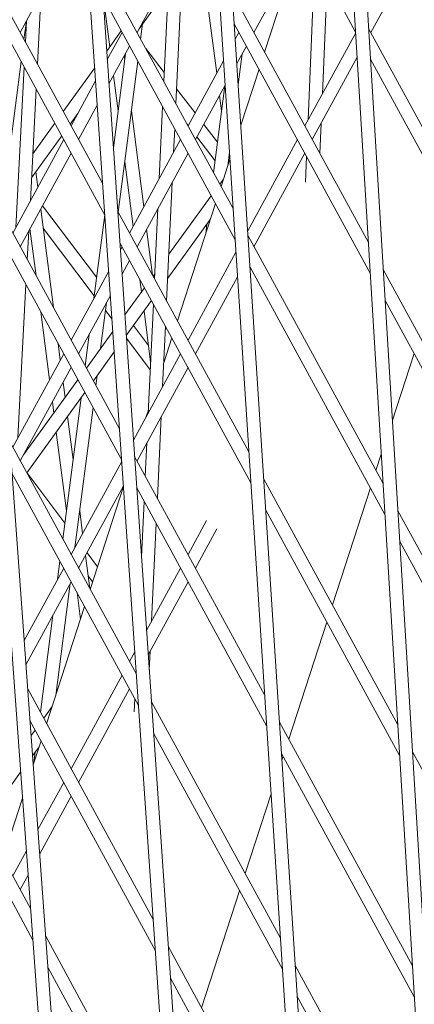
# Model space of a CAD drawing. Units: millimetres. Extents: x -4811 to 3814, y -4632 to 3814.
# Drawn here: x -1655 to -1610, y -148 to -35 of the extents above; entities that cross this region are included whole.
import ezdxf

# ---------------------------------------------------------------- set-up
doc = ezdxf.new("R2010")
doc.units = ezdxf.units.MM
doc.linetypes.add('STRICHPUNKT', pattern=[25.4, 12.7, -6.35, 0, -6.35])
doc.layers.add('DNA Tower XL.04', color=252, linetype='Continuous', plot=False)
doc.layers.add('SICHER-MIN', color=7, linetype='STRICHPUNKT')

msp = doc.modelspace()

# ---------------------------------------------------------------- linework, layer by layer
at = {"layer": 'DNA Tower XL.04', "color": 0, "linetype": 'Continuous', "lineweight": 0}
for p, q in [((-1678.3486, 196.1342, 7739.6859), (-1602.032, -850.6781, 7739.6859)), ((-1676.4096, 190.1664, 7739.6859), (-1600.5402, -850.5108, 7739.6859)), ((-1658.9161, 136.327, 7739.6859), (-1589.4766, -872.3796, 7739.6859)), ((-1657.0084, 130.4556, 7739.6859), (-1587.9845, -872.2141, 7739.6859)), ((-1639.5533, 76.7345, 7739.6859), (-1576.6523, -893.677, 7739.6859)), ((-1637.6756, 70.9554, 7739.6859), (-1575.1598, -893.5131, 7739.6859)), ((-1620.1409, 16.9893, 7739.6859), (-1563.4796, -914.7022, 7739.6859)), ((-1618.2921, 11.2992, 7739.6859), (-1561.9867, -914.5398, 7739.6859)), ((-1616.8753, -36.7072, 7739.6859), (-1632.5597, -7.9695, 7739.6859)), ((-1645.8115, -54.0353, 7739.6859), (-1660.5789, -26.9778, 7739.6859)), ((-1649.4224, -26.0579, 7739.6859), (-1655.2517, -36.7386, 7739.6859)), ((-1636.0549, -26.0579, 7739.6859), (-1641.8842, -36.7386, 7739.6859)), ((-1622.6875, -26.0579, 7739.6859), (-1628.5168, -36.7386, 7739.6859)), ((-1637.4364, -44.8881, 7739.6859), (-1636.5981, -27.0531, 7739.6859)), ((-1623.6761, -27.8694, 7739.6859), (-1627.2889, -38.9884, 7739.6859)), ((-1630.8927, -56.8778, 7739.6859), (-1646.0204, -29.1602, 7739.6859)), ((-1634.3543, -29.1739, 7739.6859), (-1632.7714, -41.403, 7739.6859)), ((-1622.3107, -46.729, 7739.6859), (-1621.5337, -28.1719, 7739.6859)), ((-1638.819, -42.3549, 7739.6859), (-1638.2413, -30.0638, 7739.6859)), ((-1645.5649, -57.6183, 7739.6859), (-1660.3155, -30.5916, 7739.6859)), ((-1620.6846, -43.7497, 7739.6859), (-1620.1393, -30.7267, 7739.6859)), ((-1653.2781, -40.3547, 7739.6859), (-1652.861, -32.3582, 7739.6859)), ((-1638.3179, -31.6933, 7739.6859), (-1641.6506, -36.3106, 7739.6859)), ((-1615.4133, -60.7474, 7739.6859), (-1630.9885, -32.2098, 7739.6859)), ((-1630.6624, -60.4308, 7739.6859), (-1645.7737, -32.7432, 7739.6859)), ((-1645.7083, -32.8631, 7739.6859), (-1644.9942, -38.3799, 7739.6859)), ((-1613.0927, -32.9705, 7739.6859), (-1615.1493, -36.7386, 7739.6859)), ((-1654.8198, -37.53, 7739.6859), (-1654.5512, -35.4551, 7739.6859)), ((-1654.6491, -37.8427, 7739.6859), (-1654.5218, -35.4012, 7739.6859)), ((-1641.4712, -37.4953, 7739.6859), (-1641.2452, -35.7489, 7739.6859)), ((-1615.199, -64.2711, 7739.6859), (-1630.7582, -35.7628, 7739.6859)), ((-1643.6863, -36.5679, 7739.6859), (-1645.3516, -38.8751, 7739.6859)), ((-1643.5931, -36.7386, 7739.6859), (-1645.2853, -39.8391, 7739.6859)), ((-1643.7255, -36.496, 7739.6859), (-1643.7117, -36.6031, 7739.6859)), ((-1630.2256, -36.7386, 7739.6859), (-1630.6451, -37.5073, 7739.6859)), ((-1616.8719, -36.7638, 7739.6859), (-1622.6875, -47.4193, 7739.6859)), ((-1599.4254, -65.5486, 7739.6859), (-1615.3984, -36.2822, 7739.6859)), ((-1642.7387, -38.3042, 7739.6859), (-1645.0939, -42.6194, 7739.6859)), ((-1644.5915, -49.9166, 7739.6859), (-1643.1972, -39.1443, 7739.6859)), ((-1638.771, -41.3337, 7739.6859), (-1640.882, -38.575, 7739.6859)), ((-1629.3712, -38.3042, 7739.6859), (-1630.4637, -40.3059, 7739.6859)), ((-1630.3102, -42.6751, 7739.6859), (-1629.8604, -39.2006, 7739.6859)), ((-1657.1008, -55.1527, 7739.6859), (-1655.1473, -40.0609, 7739.6859)), ((-1644.0337, -57.2926, 7739.6859), (-1641.7988, -40.0262, 7739.6859)), ((-1643.3472, -39.4191, 7739.6859), (-1643.29, -39.8611, 7739.6859)), ((-1631.9887, -39.969, 7739.6859), (-1636.0549, -47.4193, 7739.6859)), ((-1616.7006, -39.5809, 7739.6859), (-1621.833, -48.9849, 7739.6859)), ((-1599.2268, -69.0436, 7739.6859), (-1615.1841, -39.8059, 7739.6859)), ((-1655.754, -59.0203, 7739.6859), (-1654.7982, -40.7006, 7739.6859)), ((-1646.7243, -40.7768, 7739.6859), (-1650.3251, -45.7654, 7739.6859)), ((-1627.9266, -40.951, 7739.6859), (-1630.0069, -47.3535, 7739.6859)), ((-1646.6204, -42.2854, 7739.6859), (-1649.4224, -47.4193, 7739.6859)), ((-1644.5697, -41.6591, 7739.6859), (-1644.0462, -45.7037, 7739.6859)), ((-1631.8073, -42.7677, 7739.6859), (-1635.2005, -48.9849, 7739.6859)), ((-1654.0932, -55.9773, 7739.6859), (-1653.4272, -43.2125, 7739.6859)), ((-1635.247, -45.9391, 7739.6859), (-1637.3563, -43.1826, 7739.6859)), ((-1633.1304, -52.7779, 7739.6859), (-1631.8432, -42.8334, 7739.6859)), ((-1632.4438, -43.9339, 7739.6859), (-1632.2147, -45.7037, 7739.6859)), ((-1648.658, -46.0188, 7739.6859), (-1649.5285, -47.2248, 7739.6859)), ((-1646.429, -45.0658, 7739.6859), (-1648.568, -48.9849, 7739.6859)), ((-1642.5337, -45.7037, 7739.6859), (-1641.1122, -56.6856, 7739.6859)), ((-1639.34, -53.4384, 7739.6859), (-1638.9545, -45.2376, 7739.6859)), ((-1651.2981, -47.1136, 7739.6859), (-1653.8125, -50.597, 7739.6859)), ((-1636.0334, -47.3798, 7739.6859), (-1636.1838, -47.1832, 7739.6859)), ((-1632.6795, -49.2945, 7739.6859), (-1634.2496, -47.2426, 7739.6859)), ((-1620.97, -50.5661, 7739.6859), (-1620.8266, -47.1409, 7739.6859)), ((-1637.6968, -50.4277, 7739.6859), (-1637.5719, -47.7709, 7739.6859)), ((-1650.2768, -48.9849, 7739.6859), (-1656.1061, -59.6656, 7739.6859)), ((-1650.5016, -48.573, 7739.6859), (-1653.9566, -53.3596, 7739.6859)), ((-1636.9094, -48.9849, 7739.6859), (-1642.7387, -59.6656, 7739.6859)), ((-1632.9527, -51.4057, 7739.6859), (-1635.0359, -48.6833, 7739.6859)), ((-1623.5419, -48.9849, 7739.6859), (-1629.2261, -59.3997, 7739.6859)), ((-1649.4224, -50.5504, 7739.6859), (-1655.2517, -61.2311, 7739.6859)), ((-1653.7893, -50.153, 7739.6859), (-1653.7441, -50.5023, 7739.6859)), ((-1636.0549, -50.5504, 7739.6859), (-1641.8842, -61.2311, 7739.6859)), ((-1631.5175, -52.0027, 7739.6859), (-1631.3117, -50.413, 7739.6859)), ((-1622.6875, -50.5504, 7739.6859), (-1628.5168, -61.2311, 7739.6859)), ((-1643.29, -51.5464, 7739.6859), (-1642.3348, -58.9256, 7739.6859)), ((-1631.2601, -51.2104, 7739.6859), (-1632.2773, -54.341, 7739.6859)), ((-1631.4584, -51.5464, 7739.6859), (-1631.433, -51.7427, 7739.6859)), ((-1622.6097, -53.8698, 7739.6859), (-1622.4861, -50.9193, 7739.6859)), ((-1653.4628, -52.6755, 7739.6859), (-1653.2382, -54.4108, 7739.6859)), ((-1638.4964, -67.4384, 7739.6859), (-1637.8579, -53.8538, 7739.6859)), ((-1632.002, -53.4937, 7739.6859), (-1632.4229, -54.074, 7739.6859)), ((-1621.0936, -53.5176, 7739.6859), (-1621.0918, -53.474, 7739.6859)), ((-1643.8821, -82.063, 7739.6859), (-1658.518, -55.2463, 7739.6859)), ((-1633.3981, -55.4184, 7739.6859), (-1638.2455, -62.1009, 7739.6859)), ((-1633.4882, -55.5426, 7739.6859), (-1633.4579, -55.3087, 7739.6859)), ((-1652.9106, -56.9417, 7739.6859), (-1651.455, -68.1876, 7739.6859)), ((-1646.5068, -64.7137, 7739.6859), (-1652.6983, -56.5527, 7739.6859)), ((-1629.0912, -84.6711, 7739.6859), (-1644.091, -57.1878, 7739.6859)), ((-1639.879, -64.9052, 7739.6859), (-1639.501, -56.8645, 7739.6859)), ((-1632.915, -56.3036, 7739.6859), (-1637.2656, -69.6935, 7739.6859)), ((-1646.8218, -67.1468, 7739.6859), (-1645.5839, -57.5834, 7739.6859)), ((-1633.5055, -58.121, 7739.6859), (-1638.3739, -64.8325, 7739.6859)), ((-1643.6355, -85.6459, 7739.6859), (-1658.2546, -58.8601, 7739.6859)), ((-1654.4444, -62.7102, 7739.6859), (-1654.2738, -59.4393, 7739.6859)), ((-1654.1332, -59.1817, 7739.6859), (-1653.4377, -64.5548, 7739.6859)), ((-1646.7812, -66.8338, 7739.6859), (-1652.6277, -59.1275, 7739.6859)), ((-1640.7847, -59.2164, 7739.6859), (-1640.101, -64.4985, 7739.6859)), ((-1634.0315, -59.7401, 7739.6859), (-1633.8907, -58.6521, 7739.6859)), ((-1628.8609, -88.2241, 7739.6859), (-1643.8443, -60.7708, 7739.6859)), ((-1613.737, -88.3112, 7739.6859), (-1629.187, -60.0031, 7739.6859)), ((-1643.5931, -61.2311, 7739.6859), (-1643.788, -61.5883, 7739.6859)), ((-1630.5697, -61.8615, 7739.6859), (-1636.0549, -71.9118, 7739.6859)), ((-1642.7387, -62.7966, 7739.6859), (-1643.5966, -64.3686, 7739.6859)), ((-1645.1232, -64.0346, 7739.6859), (-1649.4224, -71.9118, 7739.6859)), ((-1613.5227, -91.8349, 7739.6859), (-1628.9567, -63.5561, 7739.6859)), ((-1597.8715, -92.8883, 7739.6859), (-1613.7221, -63.8461, 7739.6859)), ((-1641.5524, -64.9701, 7739.6859), (-1641.3668, -66.4039, 7739.6859)), ((-1639.8512, -64.3145, 7739.6859), (-1640.051, -64.5899, 7739.6859)), ((-1630.3883, -64.6601, 7739.6859), (-1635.2005, -73.4773, 7739.6859)), ((-1655.506, -83.0584, 7739.6859), (-1654.5935, -65.5681, 7739.6859)), ((-1641.0262, -65.9343, 7739.6859), (-1643.2754, -69.035, 7739.6859)), ((-1644.9318, -66.815, 7739.6859), (-1648.568, -73.4773, 7739.6859)), ((-1640.2306, -67.392, 7739.6859), (-1643.1148, -71.3681, 7739.6859)), ((-1597.6728, -96.3833, 7739.6859), (-1613.5078, -67.3698, 7739.6859)), ((-1646.0485, -72.8578, 7739.6859), (-1645.3703, -67.6184, 7739.6859)), ((-1644.7458, -69.5168, 7739.6859), (-1645.4892, -68.5369, 7739.6859)), ((-1641.0862, -68.5717, 7739.6859), (-1640.327, -74.4371, 7739.6859)), ((-1640.5998, -80.239, 7739.6859), (-1640.0145, -67.788, 7739.6859)), ((-1652.9064, -68.6592, 7739.6859), (-1651.8983, -76.4482, 7739.6859)), ((-1643.2525, -69.0034, 7739.6859), (-1643.2801, -68.967, 7739.6859)), ((-1640.5733, -72.5349, 7739.6859), (-1642.3052, -70.252, 7739.6859)), ((-1638.9566, -77.2283, 7739.6859), (-1638.6319, -70.3212, 7739.6859)), ((-1647.8188, -74.8499, 7739.6859), (-1647.353, -71.2513, 7739.6859)), ((-1644.6486, -70.9281, 7739.6859), (-1647.6792, -75.1058, 7739.6859)), ((-1640.3671, -75.2885, 7739.6859), (-1643.0922, -71.6964, 7739.6859)), ((-1637.9033, -71.6562, 7739.6859), (-1638.8285, -74.5037, 7739.6859)), ((-1650.9237, -72.2921, 7739.6859), (-1650.6757, -74.2081, 7739.6859)), ((-1650.2768, -73.4773, 7739.6859), (-1656.1061, -84.158, 7739.6859)), ((-1644.488, -73.2612, 7739.6859), (-1646.8835, -76.5636, 7739.6859)), ((-1636.9094, -73.4773, 7739.6859), (-1642.2908, -83.3375, 7739.6859)), ((-1610.1972, -73.4357, 7739.6859), (-1612.6751, -81.062, 7739.6859)), ((-1649.4224, -75.0429, 7739.6859), (-1655.2517, -85.7236, 7739.6859)), ((-1636.0549, -75.0429, 7739.6859), (-1641.8842, -85.7236, 7739.6859)), ((-1638.8225, -74.3756, 7739.6859), (-1638.8123, -74.4539, 7739.6859)), ((-1648.6543, -76.4502, 7739.6859), (-1654.8584, -85.003, 7739.6859)), ((-1646.5963, -77.09, 7739.6859), (-1646.451, -75.9673, 7739.6859)), ((-1650.3481, -76.739, 7739.6859), (-1650.1233, -78.4753, 7739.6859)), ((-1647.8587, -77.908, 7739.6859), (-1654.5116, -87.0795, 7739.6859)), ((-1650.3814, -94.6472, 7739.6859), (-1648.292, -78.5053, 7739.6859)), ((-1651.5707, -78.979, 7739.6859), (-1651.4068, -80.2447, 7739.6859)), ((-1648.9949, -95.6209, 7739.6859), (-1646.9239, -79.6208, 7739.6859)), ((-1640.5842, -79.907, 7739.6859), (-1640.8278, -80.6569, 7739.6859)), ((-1649.8428, -80.6431, 7739.6859), (-1649.2057, -85.5647, 7739.6859)), ((-1639.5564, -89.9887, 7739.6859), (-1639.1176, -80.6545, 7739.6859)), ((-1651.1262, -82.4125, 7739.6859), (-1649.962, -91.4073, 7739.6859)), ((-1641.9527, -110.0906, 7739.6859), (-1656.4572, -83.5148, 7739.6859)), ((-1640.939, -87.4555, 7739.6859), (-1640.7608, -83.6652, 7739.6859)), ((-1627.2896, -112.4644, 7739.6859), (-1642.1615, -85.2155, 7739.6859)), ((-1613.9409, -84.9578, 7739.6859), (-1614.5478, -86.8256, 7739.6859)), ((-1643.626, -85.7838, 7739.6859), (-1649.4224, -96.4043, 7739.6859)), ((-1641.706, -113.6736, 7739.6859), (-1656.1937, -87.1286, 7739.6859)), ((-1650.1462, -92.8302, 7739.6859), (-1654.4911, -87.0513, 7739.6859)), ((-1643.4346, -88.5641, 7739.6859), (-1648.568, -97.9698, 7739.6859)), ((-1643.428, -88.6594, 7739.6859), (-1647.2423, -100.3987, 7739.6859)), ((-1627.0593, -116.0174, 7739.6859), (-1641.9149, -88.7984, 7739.6859)), ((-1612.0607, -115.8751, 7739.6859), (-1627.3854, -87.7964, 7739.6859)), ((-1615.1855, -88.7882, 7739.6859), (-1619.5362, -102.1782, 7739.6859)), ((-1641.3725, -96.6778, 7739.6859), (-1641.0745, -90.3383, 7739.6859)), ((-1648.4495, -91.4073, 7739.6859), (-1648.1132, -94.0054, 7739.6859)), ((-1611.8464, -119.3988, 7739.6859), (-1627.1551, -91.3494, 7739.6859)), ((-1596.3175, -120.228, 7739.6859), (-1612.0458, -91.41, 7739.6859)), ((-1640.2164, -104.029, 7739.6859), (-1639.6919, -92.8715, 7739.6859)), ((-1633.9403, -92.5297, 7739.6859), (-1636.0549, -96.4043, 7739.6859)), ((-1632.7584, -93.4953, 7739.6859), (-1635.2005, -97.9698, 7739.6859)), ((-1596.1189, -123.723, 7739.6859), (-1611.8315, -94.9337, 7739.6859)), ((-1647.7856, -96.5363, 7739.6859), (-1647.2991, -100.2946, 7739.6859)), ((-1646.4014, -97.8107, 7739.6859), (-1647.6064, -96.208, 7739.6859)), ((-1650.9776, -99.2538, 7739.6859), (-1650.7089, -97.1781, 7739.6859)), ((-1650.2768, -97.9698, 7739.6859), (-1654.7992, -106.256, 7739.6859)), ((-1646.9677, -99.5536, 7739.6859), (-1647.4839, -98.8671, 7739.6859)), ((-1636.9094, -97.9698, 7739.6859), (-1640.7936, -105.0867, 7739.6859)), ((-1649.4224, -99.5353, 7739.6859), (-1654.5979, -109.0181, 7739.6859)), ((-1651.1832, -112.5276, 7739.6859), (-1649.5261, -99.7254, 7739.6859)), ((-1636.0549, -99.5353, 7739.6859), (-1640.6022, -107.867, 7739.6859)), ((-1648.7506, -100.7662, 7739.6859), (-1648.3549, -103.823, 7739.6859)), ((-1647.88, -102.3613, 7739.6859), (-1652.2307, -115.7513, 7739.6859)), ((-1652.9439, -114.4445, 7739.6859), (-1651.5089, -103.3583, 7739.6859)), ((-1620.1739, -104.1408, 7739.6859), (-1624.5245, -117.5308, 7739.6859)), ((-1642.1287, -107.533, 7739.6859), (-1642.7387, -108.6505, 7739.6859)), ((-1640.4801, -109.6404, 7739.6859), (-1640.3774, -107.4551, 7739.6859)), ((-1643.5931, -110.216, 7739.6859), (-1649.4224, -120.8967, 7739.6859)), ((-1654.0712, -136.8713, 7739.6859), (-1667.9559, -111.4313, 7739.6859)), ((-1640.0233, -138.1182, 7739.6859), (-1654.3963, -111.7833, 7739.6859)), ((-1642.7387, -111.7815, 7739.6859), (-1648.568, -122.4622, 7739.6859)), ((-1642.2056, -114.4028, 7739.6859), (-1642.1345, -112.8886, 7739.6859)), ((-1625.4881, -140.2577, 7739.6859), (-1640.2321, -113.2431, 7739.6859)), ((-1651.5979, -113.8038, 7739.6859), (-1652.567, -115.135, 7739.6859)), ((-1653.8078, -140.4851, 7739.6859), (-1667.6753, -115.0765, 7739.6859)), ((-1639.7766, -141.7012, 7739.6859), (-1654.1328, -115.3971, 7739.6859)), ((-1610.3844, -143.439, 7739.6859), (-1625.5839, -115.5897, 7739.6859)), ((-1653.5437, -116.4766, 7739.6859), (-1654.0077, -117.114, 7739.6859)), ((-1625.2578, -143.8107, 7739.6859), (-1639.9855, -116.8261, 7739.6859)), ((-1652.8684, -117.7139, 7739.6859), (-1653.7632, -120.4678, 7739.6859)), ((-1653.0936, -118.407, 7739.6859), (-1653.8388, -119.4306, 7739.6859)), ((-1653.6972, -120.2649, 7739.6859), (-1653.5353, -119.0138, 7739.6859)), ((-1610.1701, -146.9627, 7739.6859), (-1625.3536, -119.1427, 7739.6859)), ((-1594.7636, -147.5677, 7739.6859), (-1610.3695, -118.9738, 7739.6859)), ((-1653.7324, -120.373, 7739.6859), (-1653.7741, -120.3169, 7739.6859)), ((-1625.1622, -119.4934, 7739.6859), (-1625.3028, -119.9261, 7739.6859)), ((-1655.2058, -121.3086, 7739.6859), (-1657.6787, -124.7055, 7739.6859)), ((-1650.2768, -122.4622, 7739.6859), (-1653.2241, -127.8623, 7739.6859)), ((-1626.556, -123.7829, 7739.6859), (-1629.5129, -132.8833, 7739.6859)), ((-1654.9915, -124.2483, 7739.6859), (-1657.219, -131.1038, 7739.6859)), ((-1649.4224, -124.0278, 7739.6859), (-1653.0227, -130.6244, 7739.6859)), ((-1654.5508, -130.2932, 7739.6859), (-1656.1061, -133.1429, 7739.6859)), ((-1654.3494, -133.0553, 7739.6859), (-1655.2517, -134.7085, 7739.6859)), ((-1630.1506, -134.846, 7739.6859), (-1634.5012, -148.2359, 7739.6859)), ((-1638.0938, -166.1459, 7739.6859), (-1652.3354, -140.0518, 7739.6859)), ((-1623.6866, -168.051, 7739.6859), (-1638.3027, -141.2707, 7739.6859)), ((-1637.8472, -169.7289, 7739.6859), (-1652.0719, -143.6656, 7739.6859)), ((-1608.7081, -171.0029, 7739.6859), (-1623.7824, -143.383, 7739.6859)), ((-1623.4563, -171.6041, 7739.6859), (-1638.056, -144.8537, 7739.6859)), ((-1608.4938, -174.5266, 7739.6859), (-1623.5521, -146.9361, 7739.6859))]:
    msp.add_line(p, q, dxfattribs=at)
at = {"layer": 'SICHER-MIN'}
msp.add_circle((0, 0), 3813.9253, dxfattribs=at)

doc.saveas('drawing.dxf')
